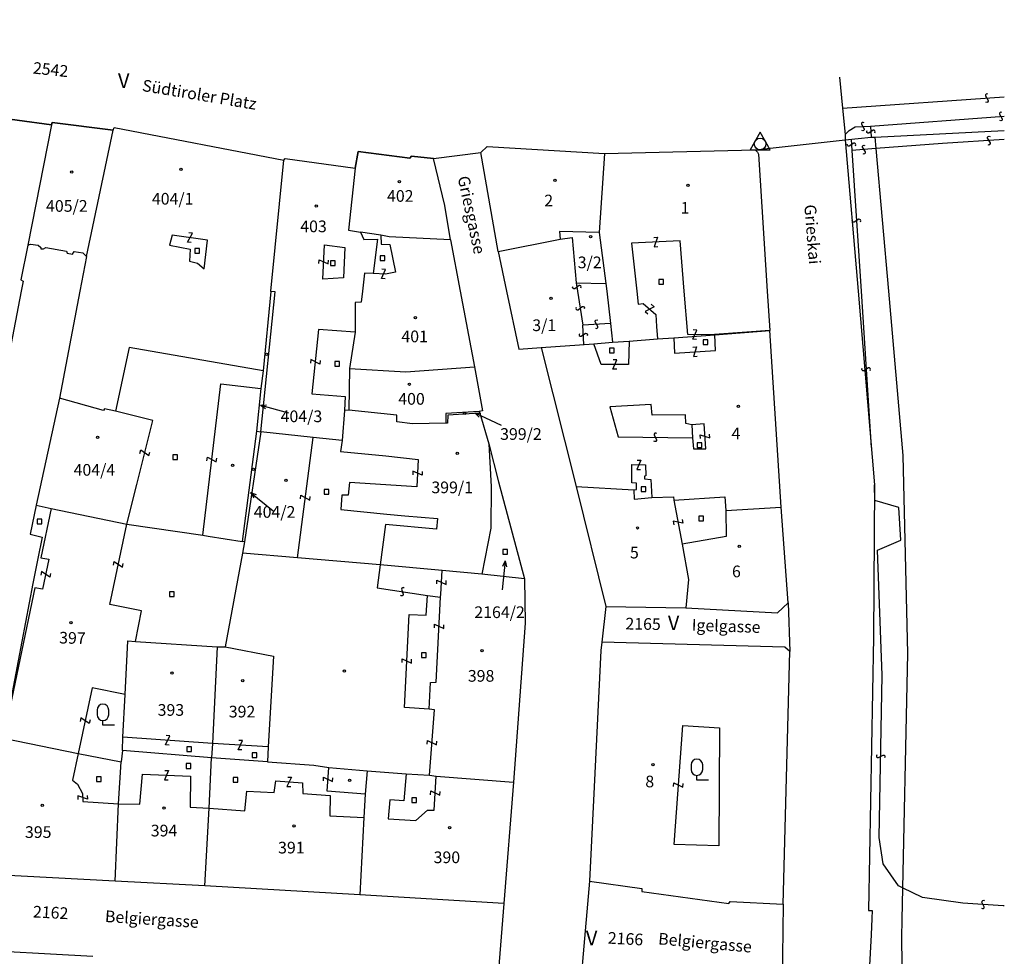
# Model space of a CAD drawing. Extents: x -69335 to -68147, y 213489 to 215106.
# Drawn here: x -68315 to -68147, y 214886 to 215046 of the extents above; entities that cross this region are included whole.
import ezdxf
from ezdxf.enums import TextEntityAlignment as Align

# ---------------------------------------------------------------- set-up
doc = ezdxf.new("R2010")
doc.units = 0
doc.header["$MEASUREMENT"] = 0
doc.layers.get('0').update_dxf_attribs({"linetype": 'CONTINUOUS'})
for name, color, linetype in [('GG', 7, 'CONTINUOUS'), ('GN', 7, 'CONTINUOUS'), ('HG', 1, 'CONTINUOUS'), ('KG', 62, 'CONTINUOUS'), ('NS', 3, 'CONTINUOUS'), ('PN', 7, 'CONTINUOUS'), ('SB', 150, 'CONTINUOUS'), ('SG', 150, 'CONTINUOUS'), ('SS', 150, 'CONTINUOUS'), ('TP', 2, 'CONTINUOUS')]:
    doc.layers.add(name, color=color, linetype=linetype)
doc.styles.add('NORM', font='romans.shx', dxfattribs={"oblique": 15})

# ---------------------------------------------------------------- blocks, each defined once
blk = doc.blocks.new('GN1')
at = {"layer": 'GN', "style": 'NORM', "oblique": 15, "flags": 4}
blk.add_attdef('3', text='', height=2, dxfattribs=at).set_placement((0, 0), align=Align.MIDDLE_CENTER)
blk = doc.blocks.new('FIG095')
at = {"style": 'NORM', "oblique": 15}
blk.add_text('V', height=2.5, dxfattribs=at).set_placement((-1.07, 0))
blk = doc.blocks.new('FIG011')
blk.add_lwpolyline([(0, 2), (-1.73, -1), (1.73, -1)], close=True)
blk.add_circle((0, 0), 1)
at = {"style": 'NORM', "oblique": 15}
blk.add_attdef('PNUM', (2, 1), '', height=2.5, dxfattribs=at)
blk = doc.blocks.new('FIG031')
blk.add_lwpolyline([(0.224, 0.656, 0.72), (-0.224, 0.4), (0.224, -0.4, -0.72), (-0.224, -0.656)], format="xyb")
blk = doc.blocks.new('FIG041')
at = {"color": 0}
blk.add_circle((0, 0), 0.2, dxfattribs=at)
blk = doc.blocks.new('FIG083')
blk.add_lwpolyline([(0.4, 0.4), (-0.4, 0.4), (-0.4, -0.4), (0.4, -0.4)], close=True)
blk = doc.blocks.new('FIG032')
for p, q in [((-0.32, 0.8), (0.32, 0.8)), ((0.32, 0.8), (-0.32, -0.8)), ((-0.32, -0.8), (0.32, -0.8))]:
    blk.add_line(p, q)
blk = doc.blocks.new('GNP')
for q in [(1, 0.35), (1, -0.35), (5, 0)]:
    blk.add_line((0, 0), q)
at = {"style": 'NORM', "oblique": 15, "flags": 4}
blk.add_attdef('3', text='', height=2, dxfattribs=at).set_placement((6, 0), align=Align.MIDDLE_CENTER)
blk = doc.blocks.new('FIG052')
for p, q in [((-1, 2.6), (-1, 1.8)), ((1, 1.8), (1, 2.6)), ((0, 0), (0, 0.8)), ((2, 0), (0, 0))]:
    blk.add_line(p, q)
for centre, start, end in [((0, 2.6), 0, 180), ((0, 1.8), 180, 0)]:
    blk.add_arc(centre, 1, start, end)

msp = doc.modelspace()

# ---------------------------------------------------------------- linework, layer by layer
at = {"layer": 'GG'}
for points in [[(-68174.953, 215036.651), (-68174.41, 215031.33), (-68173.96, 215026.8), (-68173.95, 215025.93)], [(-68309.91, 215028.45), (-68313.96, 215007.85)], [(-68303.91, 215005.92), (-68299.31, 215027.55)], [(-68173.95, 215025.93), (-68171.76, 215000)], [(-68168.86, 215026.37), (-68168.69, 215024.414), (-68166.562, 215000)], [(-68233.4, 215006.78), (-68236.34, 215023.74)], [(-68215.2, 215023.57), (-68216.12, 215010.03)], [(-68189.36, 215024.22), (-68188.99, 215023.81), (-68188.82, 215023.44), (-68187.306, 215000)], [(-68272.334, 215000), (-68270.1, 215022.41)], [(-68241.58, 215008.78), (-68242.54, 215014.64), (-68244.45, 215022.72)], [(-68257.89, 215021.08), (-68259.02, 215010.42), (-68256.99, 215010.08)], [(-68241.58, 215008.78), (-68252.07, 215009.31), (-68253.48, 215009.56), (-68256.99, 215010.08)], [(-68256.99, 215010.08), (-68256.42, 215008.84), (-68254.04, 215008.93), (-68254.8, 215003.02), (-68256.28, 215003.07), (-68256.659, 215000)], [(-68216.12, 215010.03), (-68222.91, 215010.24), (-68222.78, 215008.89)], [(-68216.12, 215010.03), (-68214.93, 215001.3)], [(-68313.96, 215007.85), (-68313.51, 215008.05), (-68312.17, 215007.87), (-68311.75, 215007.47), (-68311.75, 215007.23), (-68311.28, 215007.23), (-68310.89, 215007.45), (-68307.35, 215006.82), (-68307.23, 215006.48), (-68306.3, 215006.35), (-68306, 215006.79), (-68304.51, 215006.55), (-68303.91, 215005.92)], [(-68241.58, 215008.78), (-68239.923, 215000)], [(-68233.4, 215006.78), (-68222.78, 215008.89)], [(-68222.78, 215008.89), (-68220.74, 215009.21), (-68220.02, 215001.4), (-68214.93, 215001.3)], [(-68313.96, 215007.85), (-68315.16, 215001.92), (-68314.76, 215001.7), (-68315.088, 215000)], [(-68233.4, 215006.78), (-68231.957, 215000)], [(-68303.91, 215005.92), (-68305.041, 215000)], [(-68214.93, 215001.3), (-68214.787, 215000)], [(-68315.088, 215000), (-68317.85, 214985.68), (-68319.1, 214979.05)], [(-68305.041, 215000), (-68308.54, 214981.68)], [(-68274.032, 214975.935), (-68271.571, 214999.912), (-68272.342, 214999.916)], [(-68272.342, 214999.916), (-68273.66, 214986.34)], [(-68272.342, 214999.916), (-68272.334, 215000)], [(-68256.659, 215000), (-68256.89, 214998.13), (-68257.87, 214998.08), (-68257.911, 214992.953), (-68258.86, 214986.75)], [(-68239.923, 215000), (-68237.48, 214987.06)], [(-68231.957, 215000), (-68229.84, 214990.05), (-68226.049, 214990.331)], [(-68214.787, 215000), (-68214.18, 214994.49), (-68213.825, 214991.239)], [(-68166.562, 215000), (-68164.11, 214971.86), (-68163.31, 214937.98), (-68164.29, 214892.42), (-68164.33, 214889.36), (-68164.21, 214880.1), (-68164.2, 214876.99), (-68164.246, 214875.858), (-68167.65, 214792.32), (-68188.199, 214542.963), (-68188.66, 214537.37), (-68189.68, 214537.5), (-68192.21, 214537.82)], [(-68187.306, 215000), (-68186.87, 214993.24)], [(-68171.76, 215000), (-68168.959, 214966.848), (-68169.087, 214940.752), (-68169.96, 214893.97), (-68169.366, 214893.95), (-68169.41, 214892.57), (-68169.49, 214889.81), (-68170.04, 214880.37), (-68170.16, 214877.37)], [(-68213.825, 214991.239), (-68210.938, 214991.453), (-68206.134, 214991.81), (-68203.283, 214992.022), (-68196.316, 214992.539), (-68186.87, 214993.24)], [(-68184.9, 214963.02), (-68186.87, 214993.24)], [(-68226.049, 214990.331), (-68217.031, 214991.001), (-68213.825, 214991.239)], [(-68273.66, 214986.34), (-68296.58, 214990.35), (-68298.92, 214979.48), (-68300.8, 214979.84), (-68301.01, 214979.59), (-68308.54, 214981.68)], [(-68226.049, 214990.331), (-68220.03, 214966.58)], [(-68273.66, 214986.34), (-68274.05, 214983.34), (-68274.81, 214976.02)], [(-68258.86, 214986.75), (-68258.98, 214979.6)], [(-68258.86, 214986.75), (-68249.23, 214986.2), (-68237.48, 214987.06)], [(-68237.48, 214987.06), (-68236.06, 214979.5), (-68236.667, 214979.386)], [(-68308.54, 214981.68), (-68312.5, 214963.35)], [(-68258.98, 214979.6), (-68259.74, 214979.54), (-68260.13, 214974.45), (-68265.08, 214974.96), (-68274.032, 214975.935)], [(-68242.372, 214977.404), (-68248.06, 214977.31), (-68250.74, 214977.64), (-68250.73, 214978.78), (-68258.98, 214979.6)], [(-68236.667, 214979.386), (-68242.35, 214979.068), (-68242.372, 214977.404)], [(-68236.667, 214979.386), (-68236.562, 214979.083)], [(-68236.562, 214979.083), (-68242.033, 214978.78), (-68242.061, 214977.397), (-68242.372, 214977.404)], [(-68236.562, 214979.083), (-68235.02, 214973.84)], [(-68274.81, 214976.02), (-68277.253, 214957.135)], [(-68274.032, 214975.935), (-68276.84, 214957.07)], [(-68274.81, 214976.02), (-68274.032, 214975.935)], [(-68235.02, 214973.84), (-68234.59, 214966.49), (-68234.68, 214959.43), (-68236.18, 214951.55)], [(-68235.02, 214973.84), (-68233.33, 214967.35), (-68228.9, 214950.73)], [(-68220.03, 214966.58), (-68214.95, 214946.02)], [(-68220.03, 214966.58), (-68210.14, 214965.96), (-68210.1, 214964.38), (-68207.08, 214964.67), (-68203.38, 214964.76), (-68203.31, 214964.22), (-68194.6, 214964.78), (-68194.41, 214962.47)], [(-68312.5, 214963.35), (-68313.57, 214958.42), (-68311.51, 214957.89), (-68312.25, 214954.2), (-68313.1, 214949.96), (-68318.13, 214923.48)], [(-68312.5, 214963.35), (-68309.932, 214962.812), (-68296.99, 214960.1), (-68284, 214958.2), (-68283.066, 214958.053), (-68277.253, 214957.135)], [(-68194.41, 214962.47), (-68194.34, 214957.99), (-68201.88, 214956.66), (-68200.82, 214950.62), (-68201.28, 214945.79)], [(-68194.41, 214962.47), (-68184.9, 214963.02)], [(-68183.74, 214946.63), (-68184.9, 214963.02)], [(-68276.84, 214957.07), (-68277.253, 214957.135)], [(-68276.84, 214957.07), (-68277.16, 214955.16)], [(-68277.16, 214955.16), (-68280.18, 214939.11)], [(-68236.18, 214951.55), (-68243.006, 214952.17), (-68253.58, 214953.13), (-68267.78, 214954.35), (-68277.16, 214955.16)], [(-68228.9, 214950.73), (-68236.18, 214951.55)], [(-68228.9, 214950.73), (-68228.77, 214943.15), (-68230.76, 214915.92)], [(-68214.95, 214946.02), (-68215.63, 214939.91)], [(-68214.95, 214946.02), (-68201.28, 214945.79)], [(-68201.28, 214945.79), (-68185.53, 214944.9), (-68183.74, 214946.63)], [(-68183.74, 214946.63), (-68183.44, 214938.28)], [(-68297.75, 214921.34), (-68297.67, 214923.65), (-68297.298, 214930.938), (-68296.83, 214940.11), (-68295.526, 214940.023), (-68281.53, 214939.09)], [(-68281.53, 214939.09), (-68282.35, 214922.57), (-68282.51, 214920.11)], [(-68281.53, 214939.09), (-68280.18, 214939.11)], [(-68280.18, 214939.11), (-68271.89, 214937.48), (-68272.79, 214921.95), (-68272.91, 214919.42)], [(-68215.63, 214939.91), (-68215.82, 214938.49), (-68216.95, 214915.12), (-68217.74, 214898.99)], [(-68183.44, 214938.28), (-68184.31, 214939.03), (-68215.63, 214939.91)], [(-68184.61, 214895.03), (-68183.44, 214938.28)], [(-68318.13, 214923.48), (-68305.35, 214920.84), (-68297.97, 214919.43)], [(-68297.75, 214921.34), (-68297.97, 214919.43)], [(-68282.51, 214920.11), (-68297.75, 214921.34)], [(-68299, 214898.98), (-68298.4, 214912.24), (-68297.97, 214919.43)], [(-68283.65, 214898.19), (-68282.92, 214911.46), (-68282.51, 214920.11)], [(-68272.91, 214919.42), (-68282.51, 214920.11)], [(-68272.91, 214919.42), (-68264.96, 214918.84), (-68262.38, 214918.42), (-68255.86, 214917.85)], [(-68255.86, 214917.85), (-68256.2, 214913.87), (-68256.38, 214909.87), (-68257.11, 214896.63)], [(-68255.86, 214917.85), (-68249.14, 214917.36), (-68245.14, 214917.11), (-68243.99, 214916.94), (-68230.76, 214915.92)], [(-68230.76, 214915.92), (-68232.44, 214895.13)], [(-68299, 214898.98), (-68320.49, 214900.13)], [(-68283.65, 214898.19), (-68299, 214898.98)], [(-68217.74, 214898.99), (-68218.97, 214885.24), (-68219.43, 214879.76)], [(-68217.74, 214898.99), (-68208.79, 214897.71), (-68208.78, 214897.18), (-68193.91, 214895.17), (-68193.64, 214895.49), (-68184.61, 214895.03)], [(-68257.11, 214896.63), (-68283.65, 214898.19)], [(-68232.44, 214895.13), (-68257.11, 214896.63)], [(-68232.44, 214895.13), (-68233.47, 214882.29)], [(-68184.61, 214895.03), (-68184.8, 214877.21)], [(-68302.8, 214886.09), (-68325.68, 214887.31)]]:
    msp.add_lwpolyline(points, dxfattribs=at)
at = {"layer": 'HG'}
for points in [[(-68283.17, 215008.752), (-68289.214, 215009.58), (-68289.675, 215007.868), (-68286.169, 215007.167), (-68286.243, 215005.153), (-68284.917, 215004.8), (-68283.727, 215003.84), (-68283.17, 215008.752)], [(-68253.48, 215009.56), (-68253.41, 215008.02), (-68251.98, 215008.01), (-68251.01, 215003.26), (-68252.67, 215002.93), (-68254.8, 215003.02)], [(-68263.142, 215007.96), (-68259.665, 215007.479), (-68259.862, 215002.266), (-68263.419, 215002.029), (-68263.142, 215007.96)], [(-68201.518, 215000), (-68202.2, 215008.59), (-68210.56, 215008.24), (-68209.66, 215000)], [(-68209.66, 215000), (-68209.42, 214997.8), (-68208.55, 214997.88), (-68206.37, 214995.99), (-68206.28, 214993.97), (-68206.134, 214991.81)], [(-68186.87, 214993.24), (-68196.32, 214992.6), (-68198.5, 214992.52), (-68200.93, 214992.59), (-68201.518, 215000)], [(-68257.911, 214992.953), (-68264.155, 214993.41), (-68265.306, 214982.409), (-68259.61, 214981.96), (-68259.74, 214979.54)], [(-68210.938, 214991.453), (-68211.056, 214987.425), (-68215.76, 214987.45), (-68217.031, 214991.001)], [(-68203.283, 214992.022), (-68203.18, 214989.39), (-68196.19, 214989.86), (-68196.316, 214992.539)], [(-68284, 214958.2), (-68280.87, 214984.14), (-68274.05, 214983.34)], [(-68295.526, 214940.023), (-68294.492, 214945.291), (-68299.906, 214946.36), (-68296.99, 214960.1), (-68295.29, 214966.872), (-68292.54, 214977.83), (-68298.92, 214979.48)], [(-68200.25, 214977.13), (-68200.13, 214974.89), (-68199.97, 214973.02), (-68197.85, 214973.03), (-68198.12, 214977.27), (-68200.25, 214977.13)], [(-68267.78, 214954.35), (-68265.08, 214974.96)], [(-68260.13, 214974.45), (-68260.39, 214972.53), (-68252.61, 214971.83), (-68247.1, 214971.19), (-68247.33, 214966.47), (-68258.87, 214967.21), (-68259.11, 214965.08), (-68260.16, 214965.08), (-68260.34, 214962.59), (-68252.45, 214961.81), (-68249.386, 214961.559), (-68243.776, 214961.06), (-68243.94, 214959.22), (-68252.677, 214960.055), (-68253.58, 214953.13)], [(-68210.14, 214965.96), (-68209.7, 214966.04), (-68209.7, 214967.11), (-68210.5, 214967.2), (-68210.48, 214970.31), (-68208.15, 214970.25), (-68208.1, 214968.38), (-68208.36, 214968.34), (-68208.33, 214967.86), (-68207.24, 214967.76), (-68207.08, 214964.67)], [(-68203.31, 214964.22), (-68201.88, 214956.66)], [(-68309.932, 214962.812), (-68311.704, 214954.328), (-68310.359, 214954.087), (-68311.428, 214948.95), (-68312.773, 214949.192), (-68318.13, 214923.48)], [(-68243.248, 214947.578), (-68243.218, 214948.141), (-68243.006, 214952.17)], [(-68245.22, 214928.45), (-68249.45, 214928.726), (-68248.643, 214944.659), (-68245.71, 214944.498), (-68245.509, 214947.872), (-68243.248, 214947.578)], [(-68245.22, 214928.45), (-68244.99, 214932.98), (-68244.01, 214933.05), (-68243.248, 214947.578)], [(-68297.298, 214930.938), (-68302.958, 214932.092), (-68305.35, 214920.84), (-68306.33, 214916.26), (-68305.47, 214915.59), (-68304.59, 214913.99), (-68304.55, 214912.59), (-68298.4, 214912.24), (-68294.76, 214912.17), (-68294.31, 214917.31), (-68286.07, 214916.95), (-68286.16, 214911.65), (-68282.92, 214911.46), (-68276.8, 214911.04), (-68276.45, 214914.41), (-68271.76, 214914.16), (-68271.45, 214916.17), (-68266.92, 214915.8), (-68266.88, 214913.97), (-68262.2, 214913.67), (-68262.24, 214910.19), (-68256.38, 214909.87)], [(-68245.14, 214917.11), (-68244.28, 214928.31), (-68245.22, 214928.45)], [(-68201.792, 214925.635), (-68195.49, 214925.259), (-68195.584, 214905.042), (-68203.25, 214905.23), (-68201.792, 214925.635)], [(-68272.79, 214921.95), (-68282.35, 214922.57), (-68297.67, 214923.65)], [(-68256.2, 214913.87), (-68262.66, 214914.37), (-68262.38, 214918.42)], [(-68249.14, 214917.36), (-68249.53, 214912.75), (-68251.93, 214912.91), (-68252.24, 214909.63), (-68247.48, 214909.34), (-68245.51, 214911.16), (-68244.34, 214911.16), (-68243.99, 214916.94)]]:
    msp.add_lwpolyline(points, dxfattribs=at)
at = {"layer": 'KG'}
for points in [[(-68346.06, 215046.48), (-68333.45, 215031.66), (-68309.91, 215028.45), (-68309.77, 215028.89), (-68299.31, 215027.55), (-68299.17, 215028), (-68270.1, 215022.41), (-68269.9, 215022.69), (-68257.89, 215021.08), (-68257.39, 215023.89), (-68248.53, 215022.79), (-68248.24, 215023.12), (-68244.45, 215022.72), (-68236.34, 215023.74), (-68235.26, 215024.78), (-68215.2, 215023.57), (-68189.36, 215024.22), (-68173.95, 215025.93)], [(-68309.91, 215028.45), (-68333.45, 215031.66)], [(-68299.31, 215027.55), (-68309.77, 215028.89), (-68309.91, 215028.45)], [(-68299.31, 215027.55), (-68299.17, 215028), (-68270.1, 215022.41)], [(-68173.95, 215025.93), (-68169.49, 215026.38), (-68168.86, 215026.37), (-68146.711, 215027.525)], [(-68168.86, 215026.37), (-68146.711, 215027.525)], [(-68236.34, 215023.74), (-68235.26, 215024.78), (-68215.2, 215023.57)], [(-68189.36, 215024.22), (-68173.95, 215025.93)], [(-68173.95, 215025.93), (-68169.49, 215026.38), (-68168.86, 215026.37)], [(-68244.45, 215022.72), (-68248.24, 215023.12), (-68248.53, 215022.79), (-68257.39, 215023.89), (-68257.89, 215021.08)], [(-68244.45, 215022.72), (-68236.34, 215023.74)], [(-68215.2, 215023.57), (-68189.36, 215024.22)], [(-68270.1, 215022.41), (-68269.9, 215022.69), (-68257.89, 215021.08)]]:
    msp.add_lwpolyline(points, dxfattribs=at)
at = {"layer": 'SG'}
for points in [[(-68174.41, 215031.33), (-68146.711, 215033.264)], [(-68169.61, 215028.24), (-68146.711, 215029.947)], [(-68173.96, 215026.8), (-68173.28, 215027.51), (-68172.25, 215028.12), (-68169.61, 215028.24)], [(-68169.61, 215028.24), (-68169.49, 215026.38)], [(-68172.943, 215026.032), (-68172.817, 215024.108)], [(-68146.711, 215025.987), (-68157.319, 215025.259), (-68168.69, 215024.414), (-68172.817, 215024.108)], [(-68172.817, 215024.108), (-68171.229, 215000)], [(-68220.02, 215001.4), (-68219.806, 215000)], [(-68219.806, 215000), (-68218.92, 214994.19)], [(-68171.229, 215000), (-68169.498, 214973.231)], [(-68214.18, 214994.49), (-68218.92, 214994.19)], [(-68218.713, 214990.876), (-68218.92, 214994.19)], [(-68200.25, 214977.13), (-68201.26, 214977.36), (-68201.29, 214978.85), (-68207.03, 214978.77), (-68207.18, 214980.62), (-68214.25, 214980.19), (-68212.83, 214975.05), (-68200.13, 214974.89)], [(-68146.711, 214894.755), (-68146.901, 214894.764), (-68153.81, 214895.222), (-68160.718, 214896.161), (-68164.173, 214897.856), (-68164.859, 214898.192), (-68167.474, 214901.942), (-68168.125, 214906.462), (-68167.639, 214934.238), (-68168.413, 214955.655), (-68164.454, 214957.336), (-68164.787, 214962.967), (-68168.868, 214964.159), (-68168.959, 214966.848)], [(-68253.58, 214953.13), (-68254.108, 214949.198), (-68245.509, 214947.872)]]:
    msp.add_lwpolyline(points, dxfattribs=at)

# ---------------------------------------------------------------- block references
at = {"layer": 'GN'}
ref = msp.add_blockref('GN1', (-68310.045, 215037.944), dxfattribs=dict(at, rotation=353.973))
ref.add_attrib('63104', '2542', dxfattribs={"height": 2, "rotation": 353.973, "style": 'NORM', "oblique": 15}).set_placement((-68310.045, 215037.944), align=Align.MIDDLE_CENTER)
ref = msp.add_blockref('GN1', (-68289.143, 215015.825), dxfattribs=at)
ref.add_attrib('63105', '404/1', dxfattribs={"height": 2, "style": 'NORM', "oblique": 15}).set_placement((-68289.143, 215015.825), align=Align.MIDDLE_CENTER)
ref = msp.add_blockref('GN1', (-68250.163, 215016.3), dxfattribs=at)
ref.add_attrib('63105', '402', dxfattribs={"height": 2, "style": 'NORM', "oblique": 15}).set_placement((-68250.163, 215016.3), align=Align.MIDDLE_CENTER)
ref = msp.add_blockref('GN1', (-68224.748, 215015.51), dxfattribs=at)
ref.add_attrib('63105', '2', dxfattribs={"height": 2, "style": 'NORM', "oblique": 15}).set_placement((-68224.748, 215015.51), align=Align.MIDDLE_CENTER)
ref = msp.add_blockref('GN1', (-68307.27, 215014.59), dxfattribs=at)
ref.add_attrib('63105', '405/2', dxfattribs={"height": 2, "style": 'NORM', "oblique": 15}).set_placement((-68307.27, 215014.59), align=Align.MIDDLE_CENTER)
ref = msp.add_blockref('GN1', (-68201.38, 215014.27), dxfattribs=at)
ref.add_attrib('63105', '1', dxfattribs={"height": 2, "style": 'NORM', "oblique": 15}).set_placement((-68201.38, 215014.27), align=Align.MIDDLE_CENTER)
ref = msp.add_blockref('GN1', (-68265.02, 215011.094), dxfattribs=at)
ref.add_attrib('63105', '403', dxfattribs={"height": 2, "style": 'NORM', "oblique": 15}).set_placement((-68265.02, 215011.094), align=Align.MIDDLE_CENTER)
ref = msp.add_blockref('GN1', (-68217.722, 215004.923), dxfattribs=at)
ref.add_attrib('63105', '3/2', dxfattribs={"height": 2, "style": 'NORM', "oblique": 15}).set_placement((-68217.722, 215004.923), align=Align.MIDDLE_CENTER)
ref = msp.add_blockref('GN1', (-68225.506, 214994.165), dxfattribs=at)
ref.add_attrib('63105', '3/1', dxfattribs={"height": 2, "style": 'NORM', "oblique": 15}).set_placement((-68225.506, 214994.165), align=Align.MIDDLE_CENTER)
ref = msp.add_blockref('GN1', (-68247.699, 214992.25), dxfattribs=at)
ref.add_attrib('63105', '401', dxfattribs={"height": 2, "style": 'NORM', "oblique": 15}).set_placement((-68247.699, 214992.25), align=Align.MIDDLE_CENTER)
ref = msp.add_blockref('GN1', (-68248.239, 214981.557), dxfattribs=at)
ref.add_attrib('63105', '400', dxfattribs={"height": 2, "style": 'NORM', "oblique": 15}).set_placement((-68248.239, 214981.557), align=Align.MIDDLE_CENTER)
ref = msp.add_blockref('GN1', (-68192.68, 214975.63), dxfattribs=at)
ref.add_attrib('63105', '4', dxfattribs={"height": 2, "style": 'NORM', "oblique": 15}).set_placement((-68192.68, 214975.63), align=Align.MIDDLE_CENTER)
ref = msp.add_blockref('GN1', (-68302.55, 214969.4), dxfattribs=at)
ref.add_attrib('63105', '404/4', dxfattribs={"height": 2, "style": 'NORM', "oblique": 15}).set_placement((-68302.55, 214969.4), align=Align.MIDDLE_CENTER)
ref = msp.add_blockref('GN1', (-68241.272, 214966.403), dxfattribs=at)
ref.add_attrib('63105', '399/1', dxfattribs={"height": 2, "style": 'NORM', "oblique": 15}).set_placement((-68241.272, 214966.403), align=Align.MIDDLE_CENTER)
ref = msp.add_blockref('GN1', (-68210.068, 214955.24), dxfattribs=at)
ref.add_attrib('63105', '5', dxfattribs={"height": 2, "style": 'NORM', "oblique": 15}).set_placement((-68210.068, 214955.24), align=Align.MIDDLE_CENTER)
ref = msp.add_blockref('GN1', (-68192.59, 214952.01), dxfattribs=at)
ref.add_attrib('63105', '6', dxfattribs={"height": 2, "style": 'NORM', "oblique": 15}).set_placement((-68192.59, 214952.01), align=Align.MIDDLE_CENTER)
ref = msp.add_blockref('GN1', (-68208.575, 214943.028), dxfattribs=dict(at, rotation=358.9580000000001))
ref.add_attrib('63105', '2165', dxfattribs={"height": 2, "rotation": 358.958, "style": 'NORM', "oblique": 15}).set_placement((-68208.575, 214943.028), align=Align.MIDDLE_CENTER)
ref = msp.add_blockref('GN1', (-68306.315, 214940.623), dxfattribs=dict(at, rotation=358.557))
ref.add_attrib('63105', '397', dxfattribs={"height": 2, "rotation": 358.557, "style": 'NORM', "oblique": 15}).set_placement((-68306.315, 214940.623), align=Align.MIDDLE_CENTER)
ref = msp.add_blockref('GN1', (-68236.323, 214934.13), dxfattribs=at)
ref.add_attrib('63105', '398', dxfattribs={"height": 2, "style": 'NORM', "oblique": 15}).set_placement((-68236.323, 214934.13), align=Align.MIDDLE_CENTER)
ref = msp.add_blockref('GN1', (-68289.453, 214928.29), dxfattribs=at)
ref.add_attrib('63105', '393', dxfattribs={"height": 2, "style": 'NORM', "oblique": 15}).set_placement((-68289.453, 214928.29), align=Align.MIDDLE_CENTER)
ref = msp.add_blockref('GN1', (-68277.263, 214928.01), dxfattribs=at)
ref.add_attrib('63105', '392', dxfattribs={"height": 2, "style": 'NORM', "oblique": 15}).set_placement((-68277.263, 214928.01), align=Align.MIDDLE_CENTER)
ref = msp.add_blockref('GN1', (-68207.436, 214916.044), dxfattribs=at)
ref.add_attrib('63105', '8', dxfattribs={"height": 2, "style": 'NORM', "oblique": 15}).set_placement((-68207.436, 214916.044), align=Align.MIDDLE_CENTER)
ref = msp.add_blockref('GN1', (-68312.173, 214907.382), dxfattribs=at)
ref.add_attrib('63105', '395', dxfattribs={"height": 2, "style": 'NORM', "oblique": 15}).set_placement((-68312.173, 214907.382), align=Align.MIDDLE_CENTER)
ref = msp.add_blockref('GN1', (-68290.625, 214907.64), dxfattribs=at)
ref.add_attrib('63105', '394', dxfattribs={"height": 2, "style": 'NORM', "oblique": 15}).set_placement((-68290.625, 214907.64), align=Align.MIDDLE_CENTER)
ref = msp.add_blockref('GN1', (-68268.819, 214904.72), dxfattribs=at)
ref.add_attrib('63105', '391', dxfattribs={"height": 2, "style": 'NORM', "oblique": 15}).set_placement((-68268.819, 214904.72), align=Align.MIDDLE_CENTER)
ref = msp.add_blockref('GN1', (-68242.183, 214903.06), dxfattribs=at)
ref.add_attrib('63105', '390', dxfattribs={"height": 2, "style": 'NORM', "oblique": 15}).set_placement((-68242.183, 214903.06), align=Align.MIDDLE_CENTER)
ref = msp.add_blockref('GN1', (-68310.039, 214893.613), dxfattribs=dict(at, rotation=357.067))
ref.add_attrib('63105', '2162', dxfattribs={"height": 2, "rotation": 357.067, "style": 'NORM', "oblique": 15}).set_placement((-68310.039, 214893.613), align=Align.MIDDLE_CENTER)
ref = msp.add_blockref('GN1', (-68211.585, 214889.122), dxfattribs=dict(at, rotation=356.895))
ref.add_attrib('63105', '2166', dxfattribs={"height": 2, "rotation": 356.895, "style": 'NORM', "oblique": 15}).set_placement((-68211.585, 214889.122), align=Align.MIDDLE_CENTER)
at = {"layer": 'NS'}
for name, p in [('FIG095', (-68297.44, 215034.789)), ('FIG083', (-68284.96, 215006.907)), ('FIG083', (-68261.687, 215004.82)), ('FIG083', (-68253.183, 215005.631)), ('FIG083', (-68205.471, 215001.603)), ('FIG083', (-68197.883, 214991.282)), ('FIG083', (-68213.916, 214989.827)), ('FIG083', (-68260.988, 214987.58)), ('FIG083', (-68198.928, 214973.618)), ('FIG083', (-68288.693, 214971.555)), ('FIG083', (-68262.778, 214965.649)), ('FIG083', (-68208.5, 214966.082)), ('FIG083', (-68311.963, 214960.549)), ('FIG083', (-68198.644, 214961.053)), ('FIG083', (-68232.172, 214955.345)), ('FIG083', (-68289.291, 214948.129)), ('FIG095', (-68203.263, 214941.959)), ('FIG083', (-68246.112, 214937.669)), ('FIG052', (-68301.092, 214925.678)), ('FIG083', (-68286.296, 214921.565)), ('FIG083', (-68275.107, 214920.527)), ('FIG083', (-68286.452, 214918.696)), ('FIG052', (-68199.369, 214916.28)), ('FIG083', (-68301.788, 214916.438)), ('FIG083', (-68278.393, 214916.316)), ('FIG083', (-68247.801, 214912.836)), ('FIG095', (-68217.304, 214887.978))]:
    msp.add_blockref(name, p, dxfattribs=at)
at = {"layer": 'NS', "color": 1}
for p in [(-68306.444, 215020.387), (-68287.742, 215020.875), (-68250.299, 215018.77), (-68223.682, 215018.988), (-68200.911, 215018.146), (-68264.55, 215014.574), (-68217.569, 215009.311), (-68224.338, 214998.788), (-68247.558, 214995.477), (-68273.058, 214989.195), (-68248.59, 214984.074), (-68239.118, 214979.067), (-68192.255, 214980.255), (-68302.008, 214974.991), (-68240.398, 214972.241), (-68278.89, 214970.167), (-68275.318, 214969.468), (-68269.749, 214967.598), (-68209.534, 214959.475), (-68192.112, 214956.293), (-68306.584, 214943.225), (-68236.157, 214938.425), (-68289.28, 214934.599), (-68259.72, 214934.94), (-68277.142, 214933.285), (-68206.906, 214918.925), (-68258.855, 214916.215), (-68311.492, 214911.948), (-68290.607, 214911.485), (-68268.345, 214908.431), (-68241.711, 214908.122)]:
    msp.add_blockref('FIG041', p, dxfattribs=at)
at = {"layer": 'PN'}
ref = msp.add_blockref('GNP', (-68274.121, 214980.482), dxfattribs=dict(at, rotation=344.794))
ref.add_attrib('63105', '404/3', dxfattribs={"height": 2, "style": 'NORM', "oblique": 15}).set_placement((-68267.09, 214978.57), align=Align.MIDDLE_CENTER)
ref = msp.add_blockref('GNP', (-68237.401, 214979.167), dxfattribs=dict(at, rotation=335.3559999999999))
ref.add_attrib('63105', '399/2', dxfattribs={"height": 2, "style": 'NORM', "oblique": 15}).set_placement((-68229.5, 214975.54), align=Align.MIDDLE_CENTER)
ref = msp.add_blockref('GNP', (-68275.82, 214965.524), dxfattribs=dict(at, rotation=321.134))
ref.add_attrib('63105', '404/2', dxfattribs={"height": 2, "style": 'NORM', "oblique": 15}).set_placement((-68271.69, 214962.2), align=Align.MIDDLE_CENTER)
ref = msp.add_blockref('GNP', (-68232.201, 214953.811), dxfattribs=dict(at, rotation=263.794))
ref.add_attrib('63105', '2164/2', dxfattribs={"height": 2, "style": 'NORM', "oblique": 15}).set_placement((-68233.16, 214945.03), align=Align.MIDDLE_CENTER)
at = {"layer": 'SS'}
for name, p, rotation in [('FIG031', (-68149.705, 215033.055), 3.995000000000004), ('FIG031', (-68147.305, 215029.903), 4.264000000000009), ('FIG031', (-68170.93, 215028.18), 2.603000000000008), ('FIG031', (-68169.55, 215027.31), 273.6909999999999), ('FIG031', (-68149.338, 215025.807), 183.928), ('FIG031', (-68172.88, 215025.07), 273.747), ('FIG031', (-68170.753, 215024.261), 184.2399999999999), ('FIG031', (-68172.023, 215012.054), 273.769), ('FIG032', (-68286.192, 215009.166), 172.199), ('FIG032', (-68206.38, 215008.415), 2.39699999999999), ('FIG032', (-68263.28, 215005.013), 87.32600000000004), ('FIG032', (-68253.032, 215002.945), 177.58), ('FIG031', (-68219.913, 215000.7), 278.691), ('FIG031', (-68219.363, 214997.095), 98.671), ('FIG032', (-68207.46, 214996.935), 319.076), ('FIG031', (-68216.55, 214994.34), 183.621), ('FIG031', (-68218.817, 214992.533), 93.574), ('FIG032', (-68199.715, 214992.555), 178.35), ('FIG032', (-68199.685, 214989.625), 3.846999999999979), ('FIG032', (-68264.731, 214987.909), 264.027), ('FIG032', (-68213.408, 214987.437), 179.695), ('FIG031', (-68170.364, 214986.616), 273.7), ('FIG031', (-68206.48, 214974.97), 359.278), ('FIG032', (-68197.985, 214975.15), 93.644), ('FIG032', (-68293.917, 214972.342), 75.91199999999996), ('FIG032', (-68282.435, 214971.17), 83.11999999999998), ('FIG032', (-68209.315, 214970.28), 358.525), ('FIG032', (-68247.215, 214968.83), 267.21), ('FIG032', (-68266.43, 214964.655), 82.53699999999998), ('FIG032', (-68202.595, 214960.44), 280.711), ('FIG032', (-68298.448, 214953.23), 78.01799999999997), ('FIG032', (-68310.893, 214951.519), 258.245), ('FIG031', (-68249.808, 214948.535), 351.2339999999999), ('FIG032', (-68243.112, 214950.155), 86.988), ('FIG032', (-68243.509, 214942.61), 86.99799999999992), ('FIG032', (-68249.047, 214936.692), 87.10000000000002), ('FIG032', (-68304.154, 214926.466), 257.9979999999999), ('FIG032', (-68290.01, 214923.11), 175.968), ('FIG032', (-68277.57, 214922.26), 176.289), ('FIG032', (-68244.71, 214922.71), 85.60899999999998), ('FIG031', (-68167.882, 214920.35), 88.99800000000003), ('FIG032', (-68290.19, 214917.13), 357.498), ('FIG032', (-68269.185, 214915.985), 355.331), ('FIG032', (-68262.52, 214916.395), 86.04500000000006), ('FIG032', (-68202.521, 214915.433), 85.91300000000003), ('FIG032', (-68304.57, 214913.29), 271.637), ('FIG032', (-68244.165, 214914.05), 86.53500000000008), ('FIG031', (-68150.355, 214894.993), 176.207)]:
    msp.add_blockref(name, p, dxfattribs=dict(at, rotation=rotation))
at = {"layer": 'TP'}
ref = msp.add_blockref('FIG011', (-68188.53, 215025.2), dxfattribs=at)
ref.add_attrib('G1*0.000', '77-164', (-68186.53, 215026.2), dxfattribs={"layer": '0', "height": 0.01, "style": 'NORM', "oblique": 15})

# ---------------------------------------------------------------- texts
at = {"layer": 'SB', "style": 'NORM', "oblique": 15}
for s, rotation, p in [('Südtiroler Platz', 350.536, (-68294.48, 215034.296)), ('Griesgasse', 282.067, (-68240.348, 215019.503)), ('Grieskai', 274.619, (-68180.973, 215014.757)), ('Igelgasse', 358.099, (-68200.265, 214941.859)), ('Belgiergasse', 356.322, (-68300.794, 214891.994)), ('Belgiergasse', 354.89, (-68206.057, 214888.169))]:
    msp.add_text(s, height=2, rotation=rotation, dxfattribs=at).set_placement(p)

doc.saveas('drawing.dxf')
